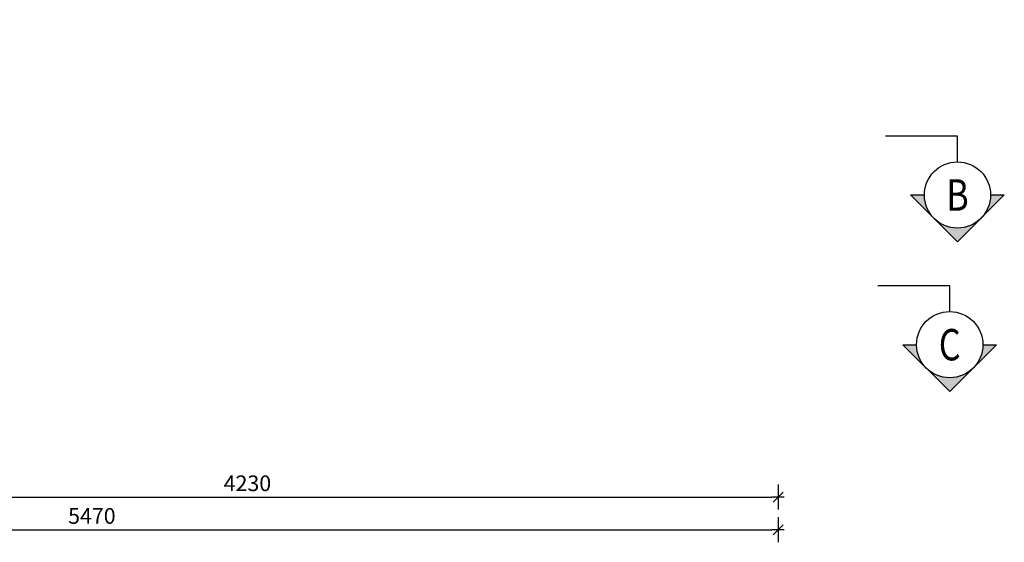
# Model space of a CAD drawing. Units: millimetres. Extents: x 178793 to 215543, y -74795 to -58118.
# Drawn here: x 182876 to 186800, y -66349 to -64265 of the extents above; entities that cross this region are included whole.
import ezdxf
from ezdxf.enums import TextEntityAlignment as Align

# ---------------------------------------------------------------- set-up
doc = ezdxf.new("R2010")
doc.units = ezdxf.units.MM
doc.header["$LTSCALE"] = 20
for name, color, linetype in [('K-KOTY', 151, 'Continuous'), ('K-POPISY', 7, 'Continuous'), ('K-SRAFY', 241, 'Continuous')]:
    doc.layers.add(name, color=color, linetype=linetype)
doc.styles.add('RomanS', font='romans.shx', dxfattribs={"width": 0.7})
doc.styles.add('STYLE1', font='romans.shx', dxfattribs={"width": 0.8})
doc.dimstyles.new('KCE-25', dxfattribs={"dimscale": 25, "dimtxt": 2.5, "dimasz": 1, "dimexe": 1.25, "dimexo": 0.625, "dimtad": 1, "dimdec": 0, "dimtxsty": 'RomanS', "dimblk": 'dim_end', "dimcen": 2.5, "dimse1": 1, "dimse2": 1, "dimclrt": 2, "dimadec": 1, "dimazin": 0, "dimtfac": 1, "dimtdec": 0, "dimtix": 1, "dimtmove": 2, "dimatfit": 3, "dimldrblk": 'dim_end', "dimfxl": 1, "dimarcsym": 0})

# ---------------------------------------------------------------- blocks, each defined once
blk = doc.blocks.new('Anno_Arrow_A1')
at = {"linetype": 'ByBlock', "lineweight": -2}
h = blk.add_hatch(color=0, dxfattribs=at)
h.paths.add_polyline_path([(-1.414, 1.414), (-2.828, 0), (-2, 0, -0.198912)])
h.paths.add_polyline_path([(0, 2.828), (-1.414, 1.414, -0.414214), (1.414, 1.414)])
h.paths.add_polyline_path([(1.899, 0.93), (1.796, 0.88, -0.114349), (2, 0), (2.828, 0)])
h.paths.add_polyline_path([(1.414, 1.414, -0.082683), (1.796, 0.88), (1.899, 0.93)])
at = {"color": 0, "linetype": 'ByBlock', "lineweight": -2}
blk.add_lwpolyline([(-2, 0), (-2.828, 0), (0, 2.828), (2.828, 0), (2, 0)], dxfattribs=at)
blk = doc.blocks.new('DETAIL2')
at = {"layer": 'K-POPISY', "color": 4, "lineweight": -3}
for p, q in [((0, -264), (0, -468.8)), ((0, -468.8), (572.5, -468.8))]:
    blk.add_line(p, q, dxfattribs=at)
blk.add_circle((0, 0), 264, dxfattribs=at)
at = {"layer": 'K-POPISY', "color": 4, "lineweight": -3, "xscale": 132, "yscale": 132, "zscale": 132}
blk.add_blockref('Anno_Arrow_A1', (0, 0), dxfattribs=at)
at = {"layer": 'K-POPISY', "color": 1, "style": 'STYLE1', "width": 0.8}
blk.add_attdef('DETAIL', text='', height=250, dxfattribs=at).set_placement((0, 0), align=Align.MIDDLE_CENTER)
blk = doc.blocks.new('dim_end')
for p, q in [((0, 2), (0, -2)), ((1, 0), (-1, 0)), ((-0.8, -0.8), (0.8, 0.8))]:
    blk.add_line(p, q)
blk = doc.blocks.new('*D1401')
at = {"layer": 'Defpoints', "color": 0, "transparency": 16777216}
for p in [(185898.4, -62957), (181668.4, -66168.3), (185898.4, -66168.3)]:
    blk.add_point(p, dxfattribs=at)
at = {"layer": 'K-KOTY', "color": 0, "lineweight": -2, "transparency": 16777216}
blk.add_line((181693.4, -66168.3), (185873.4, -66168.3), dxfattribs=at)
at = {"layer": 'K-KOTY', "color": 0, "lineweight": -2, "transparency": 16777216, "xscale": 25, "yscale": 25, "zscale": 25, "rotation": 180}
blk.add_blockref('dim_end', (181668.4, -66168.3), dxfattribs=at)
at = {"layer": 'K-KOTY', "color": 0, "lineweight": -2, "transparency": 16777216, "xscale": 25, "yscale": 25, "zscale": 25}
blk.add_blockref('dim_end', (185898.4, -66168.3), dxfattribs=at)
at = {"layer": 'K-KOTY', "color": 2, "transparency": 16777216, "insert": (183783.4, -66121.4), "char_height": 62.5, "attachment_point": 5, "style": 'RomanS'}
blk.add_mtext('4230', dxfattribs=at)
blk = doc.blocks.new('*D1403')
at = {"layer": 'Defpoints', "color": 0, "transparency": 16777216}
for p in [(185898.4, -62957), (180428.4, -65617), (185898.4, -66298.6)]:
    blk.add_point(p, dxfattribs=at)
at = {"layer": 'K-KOTY', "color": 0, "lineweight": -2, "transparency": 16777216}
blk.add_line((180453.4, -66298.6), (185873.4, -66298.6), dxfattribs=at)
at = {"layer": 'K-KOTY', "color": 0, "lineweight": -2, "transparency": 16777216, "xscale": 25, "yscale": 25, "zscale": 25, "rotation": 180}
blk.add_blockref('dim_end', (180428.4, -66298.6), dxfattribs=at)
at = {"layer": 'K-KOTY', "color": 0, "lineweight": -2, "transparency": 16777216, "xscale": 25, "yscale": 25, "zscale": 25}
blk.add_blockref('dim_end', (185898.4, -66298.6), dxfattribs=at)
at = {"layer": 'K-KOTY', "color": 2, "transparency": 16777216, "insert": (183163.4, -66251.7), "char_height": 62.5, "attachment_point": 5, "style": 'RomanS'}
blk.add_mtext('5470', dxfattribs=at)

msp = doc.modelspace()

# ---------------------------------------------------------------- block references
at = {"layer": 'K-SRAFY'}
ref = msp.add_blockref('DETAIL2', (186613.7, -64964), dxfattribs=dict(at, xscale=0.5, yscale=0.5, zscale=0.5, rotation=180))
ref.add_attrib('DETAIL', 'B', dxfattribs={"layer": 'K-POPISY', "color": 1, "height": 125, "style": 'STYLE1', "width": 0.8}).set_placement((186613.7, -64964), align=Align.MIDDLE_CENTER)
ref = msp.add_blockref('DETAIL2', (186582.8, -65560.7), dxfattribs=dict(at, xscale=0.5, yscale=0.5, zscale=0.5, rotation=180))
ref.add_attrib('DETAIL', 'C', dxfattribs={"layer": 'K-POPISY', "color": 1, "height": 125, "style": 'STYLE1', "width": 0.8}).set_placement((186582.8, -65560.7), align=Align.MIDDLE_CENTER)

# ---------------------------------------------------------------- dimensions: what is measured, and where the dimension line sits
at = {"layer": 'K-KOTY'}
for base, p1, picture, middle in [((185898.4, -66298.6), (180428.4, -65617), '*D1403', (183163.4, -66251.7)), ((185898.4, -66168.3), (181668.4, -66168.3), '*D1401', (183783.4, -66121.4))]:
    dim = msp.add_linear_dim(base=base, p1=p1, p2=(185898.4, -62957), dimstyle='KCE-25', override={"dimzin": 0}, dxfattribs=at)
    dim.commit()
    dim.dimension.update_dxf_attribs({"geometry": picture, "text_midpoint": middle})

doc.saveas('drawing.dxf')
